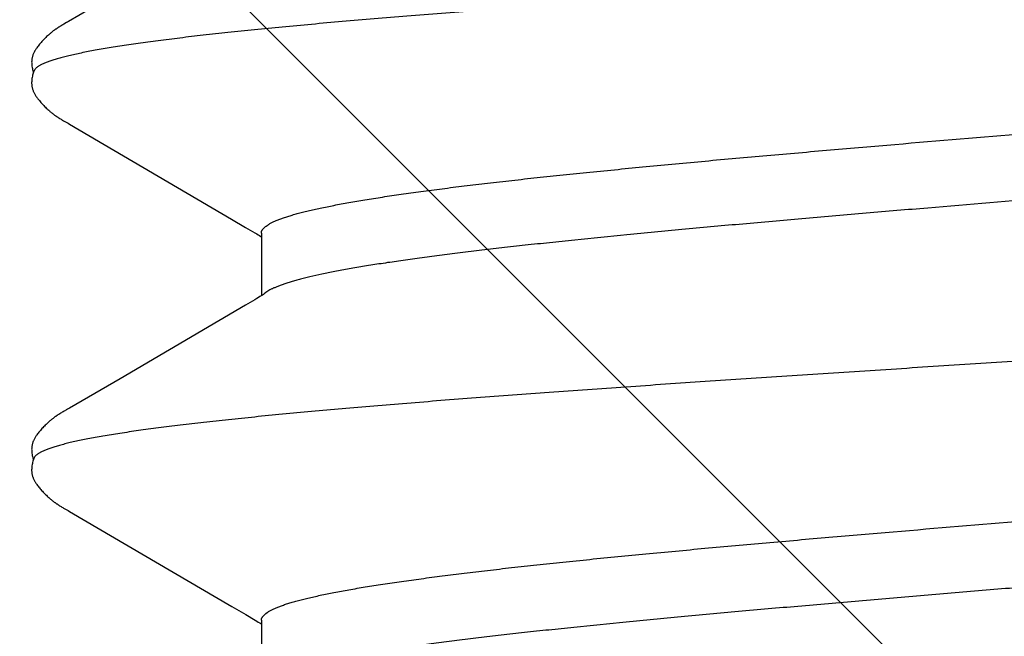
# Model space of a CAD drawing. Units: inches. Extents: x 62.3 to 74.1, y 288.8 to 299.1.
# Drawn here: x 69 to 69.1, y 294.4 to 294.4 of the extents above; entities that cross this region are included whole.
import ezdxf

# ---------------------------------------------------------------- set-up
doc = ezdxf.new("R2010")
doc.units = ezdxf.units.IN
doc.header["$MEASUREMENT"] = 0
doc.layers.add('Fastener', color=9, linetype='Continuous')
doc.layers.add('HATCH', color=9, linetype='Continuous', lineweight=0)
doc.layers.add('SCREW', color=9, linetype='Continuous', lineweight=0)

# ---------------------------------------------------------------- blocks, each defined once
blk = doc.blocks.new('0.25-14 x 1.125 HWH Steel Fastener')
at = {"layer": 'Fastener', "linetype": 'Continuous'}
for p, q in [((0.51329, -0.09372), (0.51334, -0.09377)), ((0.51334, -0.09377), (0.51343, -0.0939)), ((0.51343, -0.0939), (0.51352, -0.09403)), ((0.51352, -0.09403), (0.51362, -0.09417)), ((0.50487, -0.09634), (0.50557, -0.09513)), ((0.50557, -0.09513), (0.50571, -0.0949)), ((0.5056, -0.0943), (0.5137, -0.0943)), ((0.50571, -0.0949), (0.50582, -0.09471)), ((0.50582, -0.09471), (0.50593, -0.09453)), ((0.50593, -0.09453), (0.50603, -0.09437)), ((0.50603, -0.09437), (0.50608, -0.0943)), ((0.51362, -0.09417), (0.51372, -0.09432)), ((0.51372, -0.09432), (0.51382, -0.09449)), ((0.51382, -0.09449), (0.51393, -0.09467)), ((0.51393, -0.09467), (0.51406, -0.09488)), ((0.51406, -0.09488), (0.51421, -0.09513)), ((0.51421, -0.09513), (0.51491, -0.09634)), ((0.55488, -0.09633), (0.55558, -0.09512)), ((0.55558, -0.09512), (0.55571, -0.09489)), ((0.5556, -0.0943), (0.5637, -0.0943)), ((0.55571, -0.09489), (0.55583, -0.0947)), ((0.55583, -0.0947), (0.55594, -0.09452)), ((0.55594, -0.09452), (0.55604, -0.09437)), ((0.55604, -0.09437), (0.55608, -0.0943)), ((0.5038, -0.09815), (0.50487, -0.09634)), ((0.51491, -0.09634), (0.51695, -0.09981)), ((0.55381, -0.09813), (0.55488, -0.09633)), ((0.49155, -0.11908), (0.5038, -0.09815)), ((0.54155, -0.11907), (0.55381, -0.09813)), ((0.51695, -0.09981), (0.52441, -0.11256)), ((0.47437, -0.1125), (0.47829, -0.11922)), ((0.52441, -0.11256), (0.52822, -0.11909)), ((0.47829, -0.11922), (0.47838, -0.11936)), ((0.47838, -0.11936), (0.47844, -0.11948)), ((0.47844, -0.11948), (0.47862, -0.1198)), ((0.49111, -0.11986), (0.49135, -0.11943)), ((0.49135, -0.11943), (0.49143, -0.11928)), ((0.49143, -0.11928), (0.49155, -0.11908)), ((0.52822, -0.11909), (0.52827, -0.11918)), ((0.52827, -0.11918), (0.52836, -0.11933)), ((0.52836, -0.11933), (0.52843, -0.11946)), ((0.52843, -0.11946), (0.52861, -0.11977)), ((0.54111, -0.11985), (0.54135, -0.11942)), ((0.54135, -0.11942), (0.54143, -0.11928)), ((0.54143, -0.11928), (0.54155, -0.11907)), ((0.47862, -0.1198), (0.4787, -0.11993)), ((0.4787, -0.11993), (0.47876, -0.12005)), ((0.47876, -0.12005), (0.47883, -0.12016)), ((0.47883, -0.12016), (0.47889, -0.12025)), ((0.47889, -0.12025), (0.47894, -0.12035)), ((0.47894, -0.12035), (0.47897, -0.1204)), ((0.47897, -0.1204), (0.479, -0.12045)), ((0.479, -0.12045), (0.47903, -0.1205)), ((0.47903, -0.1205), (0.47906, -0.12054)), ((0.47906, -0.12054), (0.4791, -0.12059)), ((0.4791, -0.12059), (0.47913, -0.12064)), ((0.47913, -0.12064), (0.47916, -0.12069)), ((0.47916, -0.12069), (0.47919, -0.12074)), ((0.47919, -0.12074), (0.47922, -0.12078)), ((0.47922, -0.12078), (0.47926, -0.12083)), ((0.47926, -0.12083), (0.47929, -0.12088)), ((0.49049, -0.12085), (0.49052, -0.1208)), ((0.49052, -0.1208), (0.49056, -0.12075)), ((0.49056, -0.12075), (0.49059, -0.1207)), ((0.49059, -0.1207), (0.49062, -0.12065)), ((0.49062, -0.12065), (0.49066, -0.1206)), ((0.49066, -0.1206), (0.49069, -0.12056)), ((0.49069, -0.12056), (0.49072, -0.12051)), ((0.49072, -0.12051), (0.49075, -0.12046)), ((0.49075, -0.12046), (0.49078, -0.12041)), ((0.49078, -0.12041), (0.49081, -0.12037)), ((0.49081, -0.12037), (0.49086, -0.12027)), ((0.49086, -0.12027), (0.49092, -0.12018)), ((0.49092, -0.12018), (0.49098, -0.12008)), ((0.49098, -0.12008), (0.49104, -0.11998)), ((0.49104, -0.11998), (0.49111, -0.11986)), ((0.52861, -0.11977), (0.52868, -0.11991)), ((0.52868, -0.11991), (0.52875, -0.12003)), ((0.52875, -0.12003), (0.52882, -0.12014)), ((0.52882, -0.12014), (0.52888, -0.12024)), ((0.52888, -0.12024), (0.52893, -0.12033)), ((0.52893, -0.12033), (0.52896, -0.12038)), ((0.52896, -0.12038), (0.52899, -0.12043)), ((0.52899, -0.12043), (0.52902, -0.12048)), ((0.52902, -0.12048), (0.52905, -0.12053)), ((0.52905, -0.12053), (0.52909, -0.12058)), ((0.52909, -0.12058), (0.52912, -0.12062)), ((0.52912, -0.12062), (0.52915, -0.12067)), ((0.52915, -0.12067), (0.52918, -0.12072)), ((0.52918, -0.12072), (0.52921, -0.12077)), ((0.52921, -0.12077), (0.52925, -0.12082)), ((0.52925, -0.12082), (0.52928, -0.12087)), ((0.54049, -0.12085), (0.54053, -0.1208)), ((0.54053, -0.1208), (0.54056, -0.12075)), ((0.54056, -0.12075), (0.54059, -0.1207)), ((0.54059, -0.1207), (0.54063, -0.12065)), ((0.54063, -0.12065), (0.54066, -0.1206)), ((0.54066, -0.1206), (0.54069, -0.12055)), ((0.54069, -0.12055), (0.54072, -0.12051)), ((0.54072, -0.12051), (0.54075, -0.12046)), ((0.54075, -0.12046), (0.54078, -0.12041)), ((0.54078, -0.12041), (0.54081, -0.12036)), ((0.54081, -0.12036), (0.54086, -0.12027)), ((0.54086, -0.12027), (0.54092, -0.12018)), ((0.54092, -0.12018), (0.54098, -0.12008)), ((0.54098, -0.12008), (0.54104, -0.11997)), ((0.54104, -0.11997), (0.54111, -0.11985)), ((0.47929, -0.12088), (0.47932, -0.12093)), ((0.47932, -0.12093), (0.47936, -0.12098)), ((0.47936, -0.12098), (0.4794, -0.12103)), ((0.4794, -0.12103), (0.47943, -0.12108)), ((0.47943, -0.12108), (0.47947, -0.12113)), ((0.47947, -0.12113), (0.47951, -0.12118)), ((0.47951, -0.12118), (0.47955, -0.12124)), ((0.47955, -0.12124), (0.4796, -0.1213)), ((0.4796, -0.1213), (0.47965, -0.12136)), ((0.47965, -0.12136), (0.4797, -0.12142)), ((0.4797, -0.12142), (0.47975, -0.12149)), ((0.47975, -0.12149), (0.47982, -0.12156)), ((0.47982, -0.12156), (0.47988, -0.12164)), ((0.47988, -0.12164), (0.47996, -0.12173)), ((0.47996, -0.12173), (0.48005, -0.12182)), ((0.48005, -0.12182), (0.48014, -0.12193)), ((0.48014, -0.12193), (0.48024, -0.12204)), ((0.48024, -0.12204), (0.48035, -0.12214)), ((0.48936, -0.12219), (0.48946, -0.12209)), ((0.48946, -0.12209), (0.48956, -0.12198)), ((0.48956, -0.12198), (0.48966, -0.12188)), ((0.48966, -0.12188), (0.48975, -0.12178)), ((0.48975, -0.12178), (0.48983, -0.12169)), ((0.48983, -0.12169), (0.4899, -0.12161)), ((0.4899, -0.12161), (0.48997, -0.12153)), ((0.48997, -0.12153), (0.49003, -0.12146)), ((0.49003, -0.12146), (0.49008, -0.12139)), ((0.49008, -0.12139), (0.49013, -0.12133)), ((0.49013, -0.12133), (0.49018, -0.12127)), ((0.49018, -0.12127), (0.49022, -0.12122)), ((0.49022, -0.12122), (0.49026, -0.12116)), ((0.49026, -0.12116), (0.4903, -0.12111)), ((0.4903, -0.12111), (0.49034, -0.12106)), ((0.49034, -0.12106), (0.49038, -0.12101)), ((0.49038, -0.12101), (0.49042, -0.12095)), ((0.49042, -0.12095), (0.49045, -0.1209)), ((0.49045, -0.1209), (0.49049, -0.12085)), ((0.52928, -0.12087), (0.52931, -0.12092)), ((0.52931, -0.12092), (0.52935, -0.12097)), ((0.52935, -0.12097), (0.52939, -0.12102)), ((0.52939, -0.12102), (0.52942, -0.12107)), ((0.52942, -0.12107), (0.52946, -0.12112)), ((0.52946, -0.12112), (0.5295, -0.12117)), ((0.5295, -0.12117), (0.52954, -0.12122)), ((0.52954, -0.12122), (0.52959, -0.12128)), ((0.52959, -0.12128), (0.52963, -0.12134)), ((0.52963, -0.12134), (0.52968, -0.1214)), ((0.52968, -0.1214), (0.52974, -0.12147)), ((0.52974, -0.12147), (0.5298, -0.12154)), ((0.5298, -0.12154), (0.52987, -0.12162)), ((0.52987, -0.12162), (0.52994, -0.12171)), ((0.52994, -0.12171), (0.53003, -0.1218)), ((0.53003, -0.1218), (0.53012, -0.1219)), ((0.53012, -0.1219), (0.53022, -0.12201)), ((0.53022, -0.12201), (0.53032, -0.12212)), ((0.53937, -0.12219), (0.53947, -0.12208)), ((0.53947, -0.12208), (0.53957, -0.12198)), ((0.53957, -0.12198), (0.53967, -0.12187)), ((0.53967, -0.12187), (0.53976, -0.12177)), ((0.53976, -0.12177), (0.53984, -0.12168)), ((0.53984, -0.12168), (0.53991, -0.1216)), ((0.53991, -0.1216), (0.53997, -0.12153)), ((0.53997, -0.12153), (0.54003, -0.12146)), ((0.54003, -0.12146), (0.54009, -0.12139)), ((0.54009, -0.12139), (0.54014, -0.12133)), ((0.54014, -0.12133), (0.54018, -0.12127)), ((0.54018, -0.12127), (0.54023, -0.12121)), ((0.54023, -0.12121), (0.54027, -0.12116)), ((0.54027, -0.12116), (0.54031, -0.12111)), ((0.54031, -0.12111), (0.54035, -0.12105)), ((0.54035, -0.12105), (0.54038, -0.121)), ((0.54038, -0.121), (0.54042, -0.12095)), ((0.54042, -0.12095), (0.54046, -0.1209)), ((0.54046, -0.1209), (0.54049, -0.12085)), ((0.48035, -0.12214), (0.48045, -0.12225)), ((0.48045, -0.12225), (0.48056, -0.12236)), ((0.48056, -0.12236), (0.48067, -0.12246)), ((0.48067, -0.12246), (0.48078, -0.12257)), ((0.48078, -0.12257), (0.48089, -0.12267)), ((0.48089, -0.12267), (0.481, -0.12277)), ((0.481, -0.12277), (0.48112, -0.12287)), ((0.48112, -0.12287), (0.48123, -0.12297)), ((0.48123, -0.12297), (0.48135, -0.12306)), ((0.48135, -0.12306), (0.48146, -0.12315)), ((0.48146, -0.12315), (0.48157, -0.12323)), ((0.48157, -0.12323), (0.48167, -0.12331)), ((0.48167, -0.12331), (0.48176, -0.12337)), ((0.48176, -0.12337), (0.48185, -0.12343)), ((0.48791, -0.12343), (0.488, -0.12337)), ((0.488, -0.12337), (0.48809, -0.12331)), ((0.48809, -0.12331), (0.48818, -0.12324)), ((0.48818, -0.12324), (0.48829, -0.12316)), ((0.48829, -0.12316), (0.4884, -0.12307)), ((0.4884, -0.12307), (0.48851, -0.12298)), ((0.48851, -0.12298), (0.48862, -0.12289)), ((0.48862, -0.12289), (0.48873, -0.12279)), ((0.48873, -0.12279), (0.48884, -0.1227)), ((0.48884, -0.1227), (0.48894, -0.1226)), ((0.48894, -0.1226), (0.48905, -0.1225)), ((0.48905, -0.1225), (0.48915, -0.1224)), ((0.48915, -0.1224), (0.48926, -0.1223)), ((0.48926, -0.1223), (0.48936, -0.12219)), ((0.53032, -0.12212), (0.53043, -0.12223)), ((0.53043, -0.12223), (0.53053, -0.12233)), ((0.53053, -0.12233), (0.53064, -0.12244)), ((0.53064, -0.12244), (0.53075, -0.12254)), ((0.53075, -0.12254), (0.53086, -0.12265)), ((0.53086, -0.12265), (0.53098, -0.12275)), ((0.53098, -0.12275), (0.53109, -0.12285)), ((0.53109, -0.12285), (0.53121, -0.12295)), ((0.53121, -0.12295), (0.53132, -0.12304)), ((0.53132, -0.12304), (0.53144, -0.12314)), ((0.53144, -0.12314), (0.53155, -0.12322)), ((0.53155, -0.12322), (0.53165, -0.12329)), ((0.53165, -0.12329), (0.53174, -0.12336)), ((0.53174, -0.12336), (0.53183, -0.12342)), ((0.53791, -0.12343), (0.538, -0.12337)), ((0.538, -0.12337), (0.53809, -0.1233)), ((0.53809, -0.1233), (0.53819, -0.12323)), ((0.53819, -0.12323), (0.53829, -0.12315)), ((0.53829, -0.12315), (0.53841, -0.12306)), ((0.53841, -0.12306), (0.53852, -0.12297)), ((0.53852, -0.12297), (0.53863, -0.12288)), ((0.53863, -0.12288), (0.53874, -0.12279)), ((0.53874, -0.12279), (0.53884, -0.12269)), ((0.53884, -0.12269), (0.53895, -0.12259)), ((0.53895, -0.12259), (0.53906, -0.12249)), ((0.53906, -0.12249), (0.53916, -0.12239)), ((0.53916, -0.12239), (0.53927, -0.12229)), ((0.53927, -0.12229), (0.53937, -0.12219)), ((0.48185, -0.12343), (0.48194, -0.12349)), ((0.48194, -0.12349), (0.48202, -0.12354)), ((0.48202, -0.12354), (0.48211, -0.12359)), ((0.48211, -0.12359), (0.48219, -0.12363)), ((0.48219, -0.12363), (0.48227, -0.12367)), ((0.48227, -0.12367), (0.48235, -0.12371)), ((0.48235, -0.12371), (0.48243, -0.12375)), ((0.48243, -0.12375), (0.48252, -0.12378)), ((0.48252, -0.12378), (0.4826, -0.12381)), ((0.4826, -0.12381), (0.48268, -0.12384)), ((0.48268, -0.12384), (0.48277, -0.12387)), ((0.48277, -0.12387), (0.48286, -0.12389)), ((0.48286, -0.12389), (0.48294, -0.12391)), ((0.48294, -0.12391), (0.48303, -0.12393)), ((0.48303, -0.12393), (0.48312, -0.12394)), ((0.48312, -0.12394), (0.48322, -0.12396)), ((0.48322, -0.12396), (0.48332, -0.12397)), ((0.48332, -0.12397), (0.48343, -0.12397)), ((0.48343, -0.12397), (0.48355, -0.12398)), ((0.48355, -0.12398), (0.48367, -0.12397)), ((0.48367, -0.12397), (0.4838, -0.12397)), ((0.4838, -0.12397), (0.48393, -0.12396)), ((0.48393, -0.12396), (0.48407, -0.12394)), ((0.48407, -0.12394), (0.48421, -0.12392)), ((0.48421, -0.12392), (0.48435, -0.12389)), ((0.48435, -0.12389), (0.48449, -0.12386)), ((0.48449, -0.12386), (0.48463, -0.12382)), ((0.48463, -0.12382), (0.48476, -0.12379)), ((0.48465, -0.12366), (0.48473, -0.12369)), ((0.48473, -0.12369), (0.48483, -0.12373)), ((0.48476, -0.12379), (0.48488, -0.12375)), ((0.48483, -0.12373), (0.48495, -0.12377)), ((0.48495, -0.12377), (0.48508, -0.12381)), ((0.48508, -0.12381), (0.48522, -0.12385)), ((0.48522, -0.12385), (0.48537, -0.12388)), ((0.48537, -0.12388), (0.48551, -0.12391)), ((0.48551, -0.12391), (0.48565, -0.12394)), ((0.48565, -0.12394), (0.48579, -0.12395)), ((0.48579, -0.12395), (0.48593, -0.12397)), ((0.48593, -0.12397), (0.48605, -0.12397)), ((0.48605, -0.12397), (0.48618, -0.12398)), ((0.48618, -0.12398), (0.48629, -0.12398)), ((0.48629, -0.12398), (0.4864, -0.12397)), ((0.4864, -0.12397), (0.4865, -0.12396)), ((0.4865, -0.12396), (0.48659, -0.12395)), ((0.48659, -0.12395), (0.48668, -0.12394)), ((0.48668, -0.12394), (0.48677, -0.12392)), ((0.48677, -0.12392), (0.48686, -0.1239)), ((0.48686, -0.1239), (0.48694, -0.12388)), ((0.48694, -0.12388), (0.48702, -0.12386)), ((0.48702, -0.12386), (0.48711, -0.12383)), ((0.48711, -0.12383), (0.48719, -0.1238)), ((0.48719, -0.1238), (0.48727, -0.12377)), ((0.48727, -0.12377), (0.48735, -0.12374)), ((0.48735, -0.12374), (0.48743, -0.1237)), ((0.48743, -0.1237), (0.48751, -0.12366)), ((0.48751, -0.12366), (0.48758, -0.12362)), ((0.48758, -0.12362), (0.48766, -0.12358)), ((0.48766, -0.12358), (0.48775, -0.12353)), ((0.48775, -0.12353), (0.48783, -0.12348)), ((0.48783, -0.12348), (0.48791, -0.12343)), ((0.53183, -0.12342), (0.53192, -0.12348)), ((0.53192, -0.12348), (0.53201, -0.12353)), ((0.53201, -0.12353), (0.53209, -0.12358)), ((0.53209, -0.12358), (0.53217, -0.12362)), ((0.53217, -0.12362), (0.53226, -0.12366)), ((0.53226, -0.12366), (0.53234, -0.1237)), ((0.53234, -0.1237), (0.53242, -0.12374)), ((0.53242, -0.12374), (0.5325, -0.12378)), ((0.5325, -0.12378), (0.53259, -0.12381)), ((0.53259, -0.12381), (0.53267, -0.12384)), ((0.53267, -0.12384), (0.53275, -0.12386)), ((0.53275, -0.12386), (0.53284, -0.12389)), ((0.53284, -0.12389), (0.53293, -0.12391)), ((0.53293, -0.12391), (0.53302, -0.12393)), ((0.53302, -0.12393), (0.53311, -0.12394)), ((0.53311, -0.12394), (0.5332, -0.12395)), ((0.5332, -0.12395), (0.53331, -0.12397)), ((0.53331, -0.12397), (0.53342, -0.12397)), ((0.53342, -0.12397), (0.53353, -0.12398)), ((0.53353, -0.12398), (0.53365, -0.12397)), ((0.53365, -0.12397), (0.53378, -0.12397)), ((0.53378, -0.12397), (0.53392, -0.12396)), ((0.53392, -0.12396), (0.53405, -0.12394)), ((0.53405, -0.12394), (0.53419, -0.12392)), ((0.53419, -0.12392), (0.53434, -0.1239)), ((0.53434, -0.1239), (0.53448, -0.12386)), ((0.53448, -0.12386), (0.53462, -0.12383)), ((0.53462, -0.12383), (0.53475, -0.12379)), ((0.53465, -0.12366), (0.53473, -0.12369)), ((0.53473, -0.12369), (0.53483, -0.12373)), ((0.53475, -0.12379), (0.53487, -0.12375)), ((0.53483, -0.12373), (0.53495, -0.12377)), ((0.53487, -0.12375), (0.53488, -0.12375)), ((0.53495, -0.12377), (0.53508, -0.12381)), ((0.53508, -0.12381), (0.53522, -0.12385)), ((0.53522, -0.12385), (0.53537, -0.12388)), ((0.53537, -0.12388), (0.53551, -0.12391)), ((0.53551, -0.12391), (0.53565, -0.12394)), ((0.53565, -0.12394), (0.53579, -0.12395)), ((0.53579, -0.12395), (0.53592, -0.12397)), ((0.53592, -0.12397), (0.53605, -0.12397)), ((0.53605, -0.12397), (0.53617, -0.12398)), ((0.53617, -0.12398), (0.53629, -0.12398)), ((0.53629, -0.12398), (0.5364, -0.12397)), ((0.5364, -0.12397), (0.5365, -0.12396)), ((0.5365, -0.12396), (0.53659, -0.12395)), ((0.53659, -0.12395), (0.53668, -0.12394)), ((0.53668, -0.12394), (0.53677, -0.12392)), ((0.53677, -0.12392), (0.53686, -0.1239)), ((0.53686, -0.1239), (0.53694, -0.12388)), ((0.53694, -0.12388), (0.53702, -0.12386)), ((0.53702, -0.12386), (0.53711, -0.12383)), ((0.53711, -0.12383), (0.53719, -0.1238)), ((0.53719, -0.1238), (0.53727, -0.12377)), ((0.53727, -0.12377), (0.53735, -0.12374)), ((0.53735, -0.12374), (0.53743, -0.1237)), ((0.53743, -0.1237), (0.53751, -0.12366)), ((0.53751, -0.12366), (0.53759, -0.12362)), ((0.53759, -0.12362), (0.53767, -0.12358)), ((0.53767, -0.12358), (0.53775, -0.12353)), ((0.53775, -0.12353), (0.53783, -0.12348)), ((0.53783, -0.12348), (0.53791, -0.12343))]:
    blk.add_line(p, q, dxfattribs=at)
for points, knots in [([(0.46211, 0.11885), (0.46217, 0.11859), (0.46229, 0.11805), (0.46247, 0.11721), (0.46264, 0.11631), (0.46282, 0.11536), (0.46299, 0.11434), (0.46323, 0.11288), (0.46353, 0.11091), (0.46388, 0.10838), (0.46423, 0.10565), (0.46458, 0.1027), (0.46493, 0.09957), (0.46529, 0.09624), (0.46564, 0.09272), (0.46599, 0.08901), (0.46634, 0.08513), (0.46669, 0.08108), (0.46717, 0.07538), (0.46776, 0.06789), (0.46846, 0.05852), (0.46916, 0.0487), (0.46986, 0.03849), (0.47056, 0.02799), (0.47126, 0.01726), (0.47196, 0.00642), (0.47266, -0.00448), (0.47336, -0.01534), (0.47407, -0.02612), (0.47466, -0.03501), (0.47513, -0.04201), (0.4756, -0.04877), (0.47618, -0.05694), (0.47688, -0.06639), (0.47747, -0.07394), (0.47794, -0.0797), (0.4783, -0.08381), (0.47865, -0.08776), (0.479, -0.09155), (0.47935, -0.09514), (0.47971, -0.09855), (0.48006, -0.10176), (0.48041, -0.10476), (0.48071, -0.10714), (0.48095, -0.10894), (0.48118, -0.1106), (0.48141, -0.11218), (0.48165, -0.11369), (0.48183, -0.11474), (0.482, -0.11574), (0.48218, -0.11667), (0.48235, -0.11755), (0.48253, -0.11838), (0.4827, -0.11914), (0.48288, -0.11985), (0.48305, -0.1205), (0.48323, -0.12108), (0.48341, -0.12161), (0.48358, -0.12208), (0.48373, -0.12244), (0.48385, -0.12269), (0.48394, -0.12286), (0.48403, -0.12301), (0.48412, -0.12315), (0.4842, -0.12327), (0.48429, -0.12338), (0.48438, -0.12347), (0.48449, -0.12357), (0.48459, -0.12363), (0.48465, -0.12366)], [0, 0, 0, 0, 0.00329, 0.006813, 0.010568, 0.014553, 0.01877, 0.023216, 0.032788, 0.043249, 0.054573, 0.066723, 0.079666, 0.093392, 0.107891, 0.123144, 0.139128, 0.155804, 0.173118, 0.209527, 0.24814, 0.288592, 0.330615, 0.373913, 0.418062, 0.462708, 0.507568, 0.552256, 0.596596, 0.640321, 0.66177, 0.68284, 0.723661, 0.762525, 0.799258, 0.816772, 0.833686, 0.849963, 0.865543, 0.880364, 0.8944, 0.907635, 0.920052, 0.931635, 0.937107, 0.942363, 0.952211, 0.956797, 0.961157, 0.96529, 0.969195, 0.972872, 0.97632, 0.979537, 0.982523, 0.985274, 0.987792, 0.990076, 0.992131, 0.993959, 0.994789, 0.995565, 0.996287, 0.996957, 0.997576, 0.998146, 0.998669, 0.99915, 1, 1, 1, 1]), ([(0.51211, 0.11885), (0.51217, 0.11859), (0.51229, 0.11805), (0.51247, 0.11721), (0.51264, 0.11631), (0.51282, 0.11536), (0.51299, 0.11434), (0.51323, 0.11288), (0.51353, 0.11092), (0.51388, 0.1084), (0.51423, 0.10566), (0.51458, 0.10272), (0.51493, 0.09957), (0.51528, 0.09624), (0.51564, 0.09271), (0.51599, 0.08901), (0.51634, 0.08512), (0.51669, 0.08106), (0.51704, 0.07683), (0.5174, 0.07244), (0.51788, 0.0663), (0.51847, 0.05833), (0.51918, 0.04847), (0.51988, 0.03825), (0.52058, 0.02775), (0.52128, 0.01701), (0.52186, 0.00796), (0.52233, 0.00068), (0.52268, -0.00479), (0.52303, -0.01023), (0.52338, -0.01566), (0.52374, -0.02105), (0.5242, -0.02815), (0.52478, -0.03687), (0.52548, -0.04711), (0.52618, -0.05698), (0.52677, -0.06494), (0.52724, -0.07107), (0.5276, -0.07547), (0.52795, -0.07973), (0.5283, -0.08383), (0.52865, -0.08777), (0.529, -0.09152), (0.52935, -0.0951), (0.5297, -0.09849), (0.53005, -0.1017), (0.53035, -0.10425), (0.53059, -0.10619), (0.53076, -0.10757), (0.53094, -0.1089), (0.53117, -0.11057), (0.53146, -0.11252), (0.53176, -0.11438), (0.532, -0.11575), (0.53218, -0.11669), (0.53236, -0.11757), (0.53253, -0.11839), (0.53271, -0.11916), (0.53288, -0.11986), (0.53306, -0.12051), (0.53323, -0.1211), (0.53341, -0.12162), (0.53358, -0.12209), (0.53373, -0.12244), (0.53385, -0.12269), (0.53394, -0.12286), (0.53403, -0.12301), (0.53412, -0.12315), (0.53421, -0.12327), (0.53429, -0.12338), (0.53438, -0.12347), (0.53449, -0.12357), (0.53459, -0.12363), (0.53465, -0.12366)], [0, 0, 0, 0, 0.003293, 0.006817, 0.010571, 0.014554, 0.018765, 0.023203, 0.03275, 0.043186, 0.054493, 0.06665, 0.079629, 0.09339, 0.107904, 0.123161, 0.139158, 0.155874, 0.173285, 0.191352, 0.210026, 0.248963, 0.289608, 0.331606, 0.374841, 0.419082, 0.463891, 0.486359, 0.5088, 0.531179, 0.553463, 0.575619, 0.597612, 0.640948, 0.683113, 0.723751, 0.762589, 0.781258, 0.799376, 0.816896, 0.833775, 0.84997, 0.865446, 0.880182, 0.89416, 0.907372, 0.91981, 0.925729, 0.931442, 0.936946, 0.942235, 0.952153, 0.961166, 0.965326, 0.969251, 0.972941, 0.976394, 0.97961, 0.982589, 0.985333, 0.987842, 0.990119, 0.992165, 0.993985, 0.994812, 0.995584, 0.996303, 0.99697, 0.997586, 0.998153, 0.998674, 0.999153, 1, 1, 1, 1]), ([(0.5056, -0.0943), (0.50557, -0.0943), (0.50551, -0.09429), (0.50542, -0.09428), (0.50533, -0.09425), (0.50524, -0.0942), (0.50515, -0.09415), (0.50506, -0.09408), (0.50497, -0.094), (0.50488, -0.09391), (0.50479, -0.09381), (0.50467, -0.09365), (0.50452, -0.09343), (0.50434, -0.09312), (0.50416, -0.09276), (0.50398, -0.09236), (0.50381, -0.09191), (0.50363, -0.09142), (0.50345, -0.09088), (0.50327, -0.09029), (0.50309, -0.08965), (0.50292, -0.08898), (0.50274, -0.08825), (0.50256, -0.08749), (0.50232, -0.08638), (0.50201, -0.08489), (0.50166, -0.08296), (0.5013, -0.08087), (0.50094, -0.07862), (0.50059, -0.07621), (0.50023, -0.07364), (0.49987, -0.07092), (0.49952, -0.06805), (0.49916, -0.06505), (0.4988, -0.06191), (0.49844, -0.05866), (0.49809, -0.05529), (0.49761, -0.0506), (0.49701, -0.04448), (0.49629, -0.03687), (0.49558, -0.02893), (0.49487, -0.02075), (0.49391, -0.00962), (0.49297, 0.00159), (0.49202, 0.01278), (0.49131, 0.02108), (0.4906, 0.0292), (0.48989, 0.0371), (0.48929, 0.0435), (0.48881, 0.04845), (0.48845, 0.05203), (0.4881, 0.0555), (0.48774, 0.05886), (0.48738, 0.0621), (0.48703, 0.06522), (0.48667, 0.06821), (0.48632, 0.07105), (0.48596, 0.07375), (0.4856, 0.0763), (0.48525, 0.0787), (0.48489, 0.08095), (0.48454, 0.08303), (0.48423, 0.08466), (0.48399, 0.08589), (0.48381, 0.08674), (0.48363, 0.08754), (0.48346, 0.08831), (0.48328, 0.08902), (0.4831, 0.0897), (0.48292, 0.09032), (0.4828, 0.09072), (0.48274, 0.09092)], [0, 0, 0, 0, 0.00048, 0.000968, 0.001473, 0.002001, 0.00256, 0.003154, 0.003788, 0.004465, 0.005188, 0.005959, 0.007651, 0.009553, 0.011673, 0.014018, 0.016593, 0.019403, 0.022447, 0.025726, 0.029237, 0.032978, 0.036947, 0.041145, 0.045571, 0.055111, 0.065562, 0.076894, 0.089077, 0.102095, 0.115938, 0.130587, 0.14602, 0.162197, 0.179053, 0.196534, 0.21461, 0.233253, 0.272135, 0.313026, 0.355723, 0.399709, 0.444452, 0.534725, 0.579798, 0.624323, 0.66802, 0.710451, 0.751231, 0.770957, 0.790171, 0.808807, 0.82684, 0.844262, 0.861035, 0.877102, 0.892417, 0.906961, 0.920717, 0.933671, 0.945806, 0.957098, 0.967517, 0.97239, 0.977035, 0.98145, 0.98563, 0.989575, 0.993285, 0.99676, 1, 1, 1, 1]), ([(0.5556, -0.0943), (0.55557, -0.0943), (0.55551, -0.09429), (0.55542, -0.09428), (0.55533, -0.09425), (0.55524, -0.0942), (0.55515, -0.09415), (0.55503, -0.09406), (0.55488, -0.09391), (0.5547, -0.0937), (0.55452, -0.09343), (0.55434, -0.09313), (0.55417, -0.09277), (0.55399, -0.09237), (0.55381, -0.09192), (0.55363, -0.09143), (0.55345, -0.09089), (0.55328, -0.0903), (0.5531, -0.08967), (0.55292, -0.08899), (0.55274, -0.08827), (0.55256, -0.08749), (0.55231, -0.08638), (0.55201, -0.08487), (0.55165, -0.08294), (0.55129, -0.08084), (0.55094, -0.07858), (0.55058, -0.07616), (0.55023, -0.0736), (0.54987, -0.07089), (0.54951, -0.06804), (0.54916, -0.06506), (0.5488, -0.06193), (0.54845, -0.05868), (0.54809, -0.05532), (0.54761, -0.05062), (0.54701, -0.0445), (0.5463, -0.03692), (0.54559, -0.02904), (0.54488, -0.02092), (0.54393, -0.00983), (0.54299, 0.00137), (0.54204, 0.01258), (0.54133, 0.02089), (0.54062, 0.02902), (0.54002, 0.03566), (0.53954, 0.04084), (0.53918, 0.04462), (0.53882, 0.04832), (0.53846, 0.05193), (0.5381, 0.05543), (0.53774, 0.05882), (0.53739, 0.06208), (0.53703, 0.06521), (0.53667, 0.0682), (0.53632, 0.07105), (0.53596, 0.07375), (0.5356, 0.07631), (0.53525, 0.07872), (0.53489, 0.08096), (0.53454, 0.08304), (0.53418, 0.08496), (0.53388, 0.08644), (0.53363, 0.08755), (0.53346, 0.08831), (0.53328, 0.08902), (0.5331, 0.0897), (0.53292, 0.09032), (0.5328, 0.09072), (0.53274, 0.09092)], [0, 0, 0, 0, 0.000478, 0.000964, 0.001467, 0.001993, 0.00255, 0.003142, 0.004447, 0.005934, 0.007619, 0.009515, 0.011628, 0.013966, 0.016532, 0.01933, 0.022363, 0.025633, 0.029142, 0.032892, 0.03688, 0.041106, 0.045567, 0.055182, 0.065698, 0.077086, 0.089312, 0.102346, 0.116161, 0.130741, 0.14607, 0.162135, 0.17892, 0.196386, 0.214489, 0.233169, 0.272039, 0.312815, 0.35519, 0.398762, 0.443244, 0.533505, 0.578737, 0.623406, 0.667038, 0.709421, 0.730098, 0.750389, 0.770248, 0.789619, 0.808441, 0.82665, 0.844189, 0.861007, 0.87708, 0.892393, 0.906947, 0.920745, 0.933746, 0.945894, 0.957161, 0.967548, 0.977046, 0.981454, 0.98563, 0.989573, 0.993282, 0.996758, 1, 1, 1, 1]), ([(0.49161, 0.08993), (0.49167, 0.08973), (0.49178, 0.0893), (0.49195, 0.08864), (0.49212, 0.08794), (0.49235, 0.08693), (0.49264, 0.08556), (0.49297, 0.0838), (0.49331, 0.08189), (0.49365, 0.07984), (0.49399, 0.07763), (0.49432, 0.07529), (0.49466, 0.07281), (0.495, 0.07019), (0.49534, 0.06746), (0.49568, 0.0646), (0.49601, 0.06161), (0.49635, 0.05851), (0.49669, 0.05529), (0.49716, 0.05079), (0.49773, 0.04496), (0.49841, 0.03774), (0.49908, 0.03027), (0.49976, 0.02259), (0.50043, 0.01475), (0.50133, 0.00412), (0.50223, -0.00653), (0.50313, -0.01711), (0.5038, -0.0249), (0.50447, -0.0325), (0.50515, -0.03987), (0.50582, -0.04696), (0.50639, -0.05266), (0.50685, -0.05704), (0.50718, -0.06018), (0.50752, -0.06322), (0.50786, -0.06613), (0.5082, -0.06893), (0.50854, -0.07159), (0.50887, -0.07413), (0.50921, -0.07653), (0.50955, -0.0788), (0.50989, -0.08093), (0.51022, -0.08292), (0.51056, -0.08476), (0.5109, -0.08645), (0.51119, -0.08775), (0.51143, -0.08872), (0.5116, -0.08938), (0.51177, -0.09), (0.51194, -0.09058), (0.5121, -0.09112), (0.51227, -0.09162), (0.51244, -0.09207), (0.51261, -0.09248), (0.51278, -0.09285), (0.51295, -0.09318), (0.51312, -0.09347), (0.51324, -0.09364), (0.5133, -0.09372)], [0, 0, 0, 0, 0.003469, 0.007151, 0.011044, 0.015148, 0.023988, 0.033653, 0.044119, 0.055372, 0.067411, 0.080225, 0.093767, 0.107987, 0.122873, 0.138428, 0.154649, 0.171519, 0.18901, 0.207072, 0.244699, 0.28397, 0.32453, 0.366175, 0.408773, 0.452067, 0.538893, 0.581855, 0.624133, 0.665433, 0.705511, 0.744022, 0.780688, 0.798304, 0.815386, 0.83188, 0.847744, 0.862945, 0.87746, 0.891278, 0.904388, 0.916777, 0.928431, 0.939326, 0.949435, 0.958734, 0.967198, 0.971111, 0.974809, 0.97829, 0.981553, 0.984598, 0.987425, 0.990037, 0.992437, 0.994628, 0.996615, 0.998403, 1, 1, 1, 1]), ([(0.54161, 0.08993), (0.54167, 0.08973), (0.54178, 0.0893), (0.54195, 0.08864), (0.54212, 0.08794), (0.54235, 0.08693), (0.54264, 0.08556), (0.54297, 0.0838), (0.54331, 0.08189), (0.54365, 0.07982), (0.54399, 0.07761), (0.54433, 0.07525), (0.54467, 0.07276), (0.54501, 0.07014), (0.54534, 0.0674), (0.54568, 0.06454), (0.54602, 0.06156), (0.54648, 0.05737), (0.54693, 0.05304), (0.54737, 0.04858), (0.54783, 0.04388), (0.5484, 0.03781), (0.54907, 0.03034), (0.54975, 0.02264), (0.55043, 0.01478), (0.5511, 0.00682), (0.55178, -0.00117), (0.55245, -0.00916), (0.55313, -0.01709), (0.5538, -0.02493), (0.55448, -0.03258), (0.55516, -0.03998), (0.55583, -0.04707), (0.5564, -0.05276), (0.55686, -0.05714), (0.55719, -0.06027), (0.55753, -0.0633), (0.55787, -0.06621), (0.55821, -0.069), (0.55855, -0.07167), (0.55888, -0.07421), (0.55922, -0.07661), (0.55956, -0.07888), (0.5599, -0.081), (0.56023, -0.08298), (0.56057, -0.0848), (0.56086, -0.08623), (0.56109, -0.08729), (0.56126, -0.08803), (0.56143, -0.08873), (0.5616, -0.08939), (0.56177, -0.09001), (0.56194, -0.09058), (0.5621, -0.09112), (0.56227, -0.09162), (0.56244, -0.09207), (0.56261, -0.09248), (0.56278, -0.09285), (0.56295, -0.09318), (0.56312, -0.09347), (0.56324, -0.09364), (0.5633, -0.09372)], [0, 0, 0, 0, 0.003469, 0.007151, 0.011045, 0.015148, 0.023979, 0.03364, 0.044135, 0.055451, 0.06756, 0.08043, 0.094014, 0.108268, 0.12318, 0.138755, 0.154973, 0.171781, 0.207037, 0.225464, 0.244385, 0.28351, 0.324081, 0.365911, 0.408683, 0.451905, 0.495277, 0.538583, 0.581701, 0.624306, 0.665943, 0.706148, 0.74462, 0.781275, 0.798856, 0.815884, 0.832314, 0.848125, 0.863315, 0.877859, 0.89171, 0.904825, 0.917192, 0.928803, 0.93964, 0.949678, 0.958899, 0.963199, 0.96729, 0.97117, 0.97484, 0.978298, 0.981546, 0.984583, 0.987409, 0.990025, 0.99243, 0.994626, 0.996615, 0.998404, 1, 1, 1, 1])]:
    blk.add_open_spline(points, degree=3, knots=knots, dxfattribs=at)

msp = doc.modelspace()

# ---------------------------------------------------------------- hatches: boundary and pattern name
at = {"layer": 'HATCH'}
h = msp.add_hatch(dxfattribs=at)
h.set_pattern_fill('ANSI37', color=256, scale=2, angle=270, style=0)
h.set_pattern_definition([(315, (-1.25325, -1.24088), (0.1767767, 0.1767767), []), (45, (-1.25325, -1.24088), (-0.1767767, 0.1767767), [])])
h.paths.add_polyline_path([(67.93201, 297.94038), (70.8332, 297.94038), (70.8332, 295.59291), (70.8332, 295.3382), (70.8332, 295.22666), (70.8332, 294.24347), (71.8066, 294.24347), (71.91396, 294.24347), (72.16971, 294.24347), (73.88261, 294.24347), (73.88261, 291.34228), (67.93201, 291.34228)])

# ---------------------------------------------------------------- block references
at = {"layer": 'SCREW', "rotation": 270}
msp.add_blockref('0.25-14 x 1.125 HWH Steel Fastener', (69.0836, 294.92316), dxfattribs=at)

doc.saveas('drawing.dxf')
